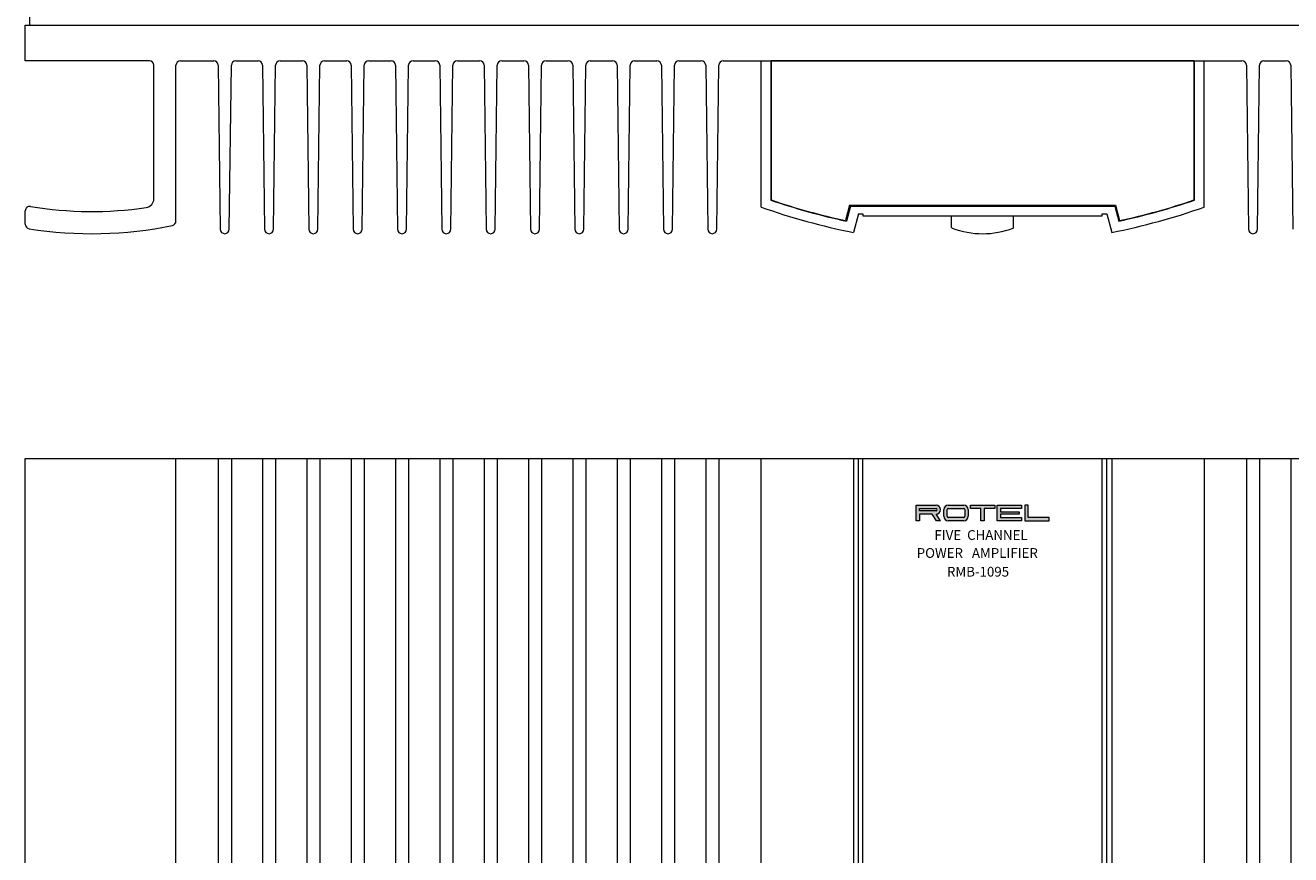
# Model space of a CAD drawing. Units: millimetres. Extents: x 0 to 1300, y 0 to 1025.
# Drawn here: x 308 to 594, y 187 to 374 of the extents above; entities that cross this region are included whole.
import ezdxf

# ---------------------------------------------------------------- set-up
doc = ezdxf.new("R2010")
doc.units = ezdxf.units.MM
for name, color, linetype, lineweight in [('Hs Panel', 6, 'Continuous', 15), ('Knob', 254, 'Continuous', 13), ('Sub Panel', 3, 'Continuous', 15), ('Sub Panel Ch.', 41, 'Continuous', 9), ('Title', 7, 'Continuous', 15), ('Upper Cover', 7, 'Continuous', 15)]:
    doc.layers.add(name, color=color, linetype=linetype, lineweight=lineweight)
doc.styles.get("Standard").update_dxf_attribs({"font": 'romans.shx', "width": 0.85, "height": 4, "bigfont": 'bigfont.shx'})

msp = doc.modelspace()

# ---------------------------------------------------------------- hatches: boundary and pattern name
at = {"layer": 'Title', "linetype": 'Continuous'}
h = msp.add_hatch(color=256, dxfattribs=at)
h.paths.add_polyline_path([(513.843, 265.919), (509.343, 265.919), (509.343, 262.419), (510.093, 262.419), (510.093, 263.919), (512.942, 263.919), (513.942, 262.419), (514.843, 262.419), (513.843, 263.919, 1)])
h.paths.add_polyline_path([(513.843, 265.169, -1), (513.843, 264.669), (510.093, 264.669), (510.093, 265.169)], flags=16)
h.paths.add_polyline_path([(520.093, 265.919), (516.593, 265.919, 0.4142136), (515.593, 264.919), (515.593, 263.419, 0.4142136), (516.593, 262.419), (520.093, 262.419, 0.4142136), (521.093, 263.419), (521.093, 264.919, 0.4142136)])
h.paths.add_polyline_path([(520.093, 265.169, -0.4142136), (520.343, 264.919), (520.343, 263.419, -0.4142136), (520.093, 263.169), (516.593, 263.169, -0.4142136), (516.343, 263.419), (516.343, 264.919, -0.4142136), (516.593, 265.169)], flags=16)
h.paths.add_polyline_path([(527.093, 265.919), (521.593, 265.919), (521.593, 265.169), (523.968, 265.169), (523.968, 262.419), (524.718, 262.419), (524.718, 265.169), (527.093, 265.169)])
h.paths.add_polyline_path([(533.093, 265.919), (527.593, 265.919), (527.593, 262.419), (533.093, 262.419), (533.093, 263.169), (528.343, 263.169), (528.343, 263.919), (532.593, 263.919), (532.593, 264.419), (528.343, 264.419), (528.343, 265.169), (533.093, 265.169)])
h.paths.add_polyline_path([(534.593, 265.919), (533.843, 265.919), (533.843, 262.419), (539.343, 262.419), (539.343, 263.169), (534.593, 263.169)])

# ---------------------------------------------------------------- linework, layer by layer
at = {"layer": 'Hs Panel'}
for p, q in [((308.343, 366.169), (308.343, 374.169)), ((308.343, 374.169), (740.343, 374.169)), ((336.343, 366.169), (308.343, 366.169)), ((343.343, 366.169), (350.856, 366.169)), ((355.83, 366.169), (360.856, 366.169)), ((365.83, 366.169), (370.856, 366.169)), ((375.83, 366.169), (380.856, 366.169)), ((385.83, 366.169), (390.856, 366.169)), ((395.83, 366.169), (400.856, 366.169)), ((405.83, 366.169), (410.856, 366.169)), ((415.83, 366.169), (420.856, 366.169)), ((425.83, 366.169), (430.856, 366.169)), ((435.83, 366.169), (440.856, 366.169)), ((445.83, 366.169), (450.856, 366.169)), ((455.83, 366.169), (460.856, 366.169)), ((465.83, 366.169), (582.856, 366.169)), ((587.83, 366.169), (592.856, 366.169)), ((337.343, 335.042), (337.343, 365.169)), ((342.343, 330.009), (342.343, 365.169)), ((351.856, 365.183), (352.343, 328.169)), ((354.343, 328.169), (354.83, 365.183)), ((361.856, 365.183), (362.343, 328.169)), ((364.343, 328.169), (364.83, 365.183)), ((371.856, 365.183), (372.343, 328.169)), ((374.343, 328.169), (374.83, 365.183)), ((381.856, 365.183), (382.343, 328.169)), ((384.343, 328.169), (384.83, 365.183)), ((391.856, 365.183), (392.343, 328.169)), ((394.343, 328.169), (394.83, 365.183)), ((401.856, 365.183), (402.343, 328.169)), ((404.343, 328.169), (404.83, 365.183)), ((411.856, 365.183), (412.343, 328.169)), ((414.343, 328.169), (414.83, 365.183)), ((421.856, 365.183), (422.343, 328.169)), ((424.343, 328.169), (424.83, 365.183)), ((431.856, 365.183), (432.343, 328.169)), ((434.343, 328.169), (434.83, 365.183)), ((441.856, 365.183), (442.343, 328.169)), ((444.343, 328.169), (444.83, 365.183)), ((451.856, 365.183), (452.343, 328.169)), ((454.343, 328.169), (454.83, 365.183)), ((461.856, 365.183), (462.343, 328.169)), ((464.343, 328.169), (464.83, 365.183)), ((583.856, 365.183), (584.343, 328.169)), ((586.343, 328.169), (586.83, 365.183)), ((593.856, 365.183), (594.343, 328.169)), ((308.343, 329.278), (308.343, 332.317)), ((308.343, 55.419), (308.343, 276.419)), ((308.343, 276.419), (740.343, 276.419)), ((342.343, 55.419), (342.343, 276.419)), ((351.856, 276.419), (351.856, 55.419)), ((354.83, 276.419), (354.83, 55.419)), ((361.856, 276.419), (361.856, 55.419)), ((364.83, 276.419), (364.83, 55.419)), ((371.856, 276.419), (371.856, 55.419)), ((374.83, 276.419), (374.83, 55.419)), ((381.856, 276.419), (381.856, 55.419)), ((384.83, 276.419), (384.83, 55.419)), ((391.856, 276.419), (391.856, 55.419)), ((394.83, 276.419), (394.83, 55.419)), ((401.856, 276.419), (401.856, 55.419)), ((404.83, 276.419), (404.83, 55.419)), ((411.856, 276.419), (411.856, 55.419)), ((414.83, 276.419), (414.83, 55.419)), ((421.856, 276.419), (421.856, 55.419)), ((424.83, 276.419), (424.83, 55.419)), ((431.856, 276.419), (431.856, 55.419)), ((434.83, 276.419), (434.83, 55.419)), ((441.856, 276.419), (441.856, 55.419)), ((444.83, 276.419), (444.83, 55.419)), ((451.856, 276.419), (451.856, 55.419)), ((454.83, 276.419), (454.83, 55.419)), ((461.856, 276.419), (461.856, 55.419)), ((464.83, 276.419), (464.83, 55.419)), ((583.856, 276.419), (583.856, 55.419)), ((586.83, 276.419), (586.83, 55.419)), ((593.856, 276.419), (593.856, 55.419))]:
    msp.add_line(p, q, dxfattribs=at)
for centre, radius, start, end in [((336.343, 365.169), 1, 0, 90), ((343.343, 365.169), 1, 90, 180), ((350.856, 365.169), 1, 0.75385, 90), ((355.83, 365.169), 1, 90, 179.24615), ((360.856, 365.169), 1, 0.75385, 90), ((365.83, 365.169), 1, 90, 179.24615), ((370.856, 365.169), 1, 0.75385, 90), ((375.83, 365.169), 1, 90, 179.24615), ((380.856, 365.169), 1, 0.75385, 90), ((385.83, 365.169), 1, 90, 179.24615), ((390.856, 365.169), 1, 0.75385, 90), ((395.83, 365.169), 1, 90, 179.24615), ((400.856, 365.169), 1, 0.75385, 90), ((405.83, 365.169), 1, 90, 179.24615), ((410.856, 365.169), 1, 0.75385, 90), ((415.83, 365.169), 1, 90, 179.24615), ((420.856, 365.169), 1, 0.75385, 90), ((425.83, 365.169), 1, 90, 179.24615), ((430.856, 365.169), 1, 0.75385, 90), ((435.83, 365.169), 1, 90, 179.24615), ((440.856, 365.169), 1, 0.75385, 90), ((445.83, 365.169), 1, 90, 179.24615), ((450.856, 365.169), 1, 0.75385, 90), ((455.83, 365.169), 1, 90, 179.24615), ((460.856, 365.169), 1, 0.75385, 90), ((465.83, 365.169), 1, 90, 179.24615), ((582.856, 365.169), 1, 0.75385, 90), ((587.83, 365.169), 1, 90, 179.24615), ((592.856, 365.169), 1, 0.75385, 90), ((335.343, 335.042), 2, 278.31286, 0), ((309.343, 332.317), 1, 80.63108, 180), ((323.343, 417.169), 85, 260.63108, 278.31286), ((309.343, 329.278), 1, 180, 260.94959), ((323.343, 417.169), 90, 260.94959, 281.6684), ((341.343, 330.009), 1, 281.6684, 0), ((353.343, 328.169), 1, 180, 0), ((363.343, 328.169), 1, 180, 0), ((373.343, 328.169), 1, 180, 0), ((373.343, 328.169), 1, 180, 0), ((383.343, 328.169), 1, 180, 0), ((393.343, 328.169), 1, 180, 0), ((393.343, 328.169), 1, 180, 0), ((403.343, 328.169), 1, 180, 0), ((413.343, 328.169), 1, 180, 0), ((423.343, 328.169), 1, 180, 0), ((433.343, 328.169), 1, 180, 0), ((443.343, 328.169), 1, 180, 0), ((453.343, 328.169), 1, 180, 0), ((463.343, 328.169), 1, 180, 0), ((585.343, 328.169), 1, 180, 0)]:
    msp.add_arc(centre, radius, start, end, dxfattribs=at)
at = {"layer": 'Knob'}
for p, q in [((517.343, 328.574), (517.343, 331.169)), ((531.343, 328.574), (531.343, 331.169))]:
    msp.add_line(p, q, dxfattribs=at)
for centre, radius, start, end in [((517.543, 328.574), 0.2, 180, 249.91375), ((524.343, 347.169), 20, 249.91375, 290.08625), ((531.143, 328.574), 0.2, 290.08625, 0)]:
    msp.add_arc(centre, radius, start, end, dxfattribs=at)
at = {"layer": 'Sub Panel'}
for p, q in [((474.343, 333.168), (474.343, 366.169)), ((474.343, 366.169), (476.543, 366.169)), ((476.543, 366.169), (476.543, 334.732)), ((572.143, 334.732), (572.143, 366.169)), ((572.143, 366.169), (574.343, 366.169)), ((574.343, 333.168), (574.343, 366.169)), ((494.521, 333.369), (493.623, 330.017)), ((494.521, 333.369), (554.165, 333.369)), ((496.343, 331.669), (495.211, 327.446)), ((496.343, 331.669), (497.343, 331.669)), ((497.343, 331.669), (497.343, 331.169)), ((551.343, 331.169), (551.343, 331.669)), ((551.343, 331.669), (552.343, 331.669)), ((552.343, 331.669), (553.475, 327.446)), ((554.165, 333.369), (555.063, 330.017)), ((497.343, 331.169), (551.343, 331.169)), ((474.343, 55.419), (474.343, 276.419)), ((474.343, 276.419), (574.343, 276.419)), ((495.211, 276.419), (495.211, 55.419)), ((496.343, 55.419), (496.343, 276.419)), ((497.343, 55.419), (497.343, 276.419)), ((551.343, 55.419), (551.343, 276.419)), ((552.343, 55.419), (552.343, 276.419)), ((553.475, 276.419), (553.475, 55.419)), ((574.343, 276.419), (574.343, 55.419))]:
    msp.add_line(p, q, dxfattribs=at)
for radius, start, end in [(147.8, 251.13073, 258.00359), (147.8, 281.99641, 288.86927), (150, 250.52878, 258.80131), (150, 281.19869, 289.47122)]:
    msp.add_arc((524.343, 474.589), radius, start, end, dxfattribs=at)
at = {"layer": 'Sub Panel Ch.'}
for p, q in [((476.643, 366.169), (476.643, 334.769)), ((572.043, 366.169), (476.643, 366.169)), ((572.043, 334.769), (572.043, 366.169)), ((494.343, 333.569), (493.422, 330.131)), ((494.343, 333.569), (554.343, 333.569)), ((554.343, 333.569), (555.264, 330.131))]:
    msp.add_line(p, q, dxfattribs=at)
for start, end in [(251.17169, 257.92394), (282.07606, 288.82831)]:
    msp.add_arc((524.343, 474.661), 147.8, start, end, dxfattribs=at)
at = {"layer": 'Title', "linetype": 'Continuous'}
for p, q in [((509.343, 262.419), (509.343, 265.919)), ((509.343, 265.919), (513.843, 265.919)), ((516.593, 265.919), (520.093, 265.919)), ((521.593, 265.169), (521.593, 265.919)), ((521.593, 265.919), (527.093, 265.919)), ((527.093, 265.919), (527.093, 265.169)), ((527.593, 262.419), (527.593, 265.919)), ((527.593, 265.919), (533.093, 265.919)), ((533.093, 265.919), (533.093, 265.169)), ((533.843, 265.919), (533.843, 262.419)), ((534.593, 265.919), (533.843, 265.919)), ((534.593, 263.169), (534.593, 265.919)), ((510.093, 264.669), (510.093, 265.169)), ((510.093, 265.169), (513.843, 265.169)), ((513.843, 264.669), (510.093, 264.669)), ((512.942, 263.919), (510.093, 263.919)), ((510.093, 263.919), (510.093, 262.419)), ((513.942, 262.419), (512.942, 263.919)), ((514.843, 262.419), (513.843, 263.919)), ((515.593, 263.419), (515.593, 264.919)), ((516.343, 263.419), (516.343, 264.919)), ((516.593, 265.169), (520.093, 265.169)), ((520.093, 263.169), (516.593, 263.169)), ((520.343, 264.919), (520.343, 263.419)), ((521.093, 264.919), (521.093, 263.419)), ((523.968, 265.169), (521.593, 265.169)), ((523.968, 262.419), (523.968, 265.169)), ((527.093, 265.169), (524.718, 265.169)), ((524.718, 265.169), (524.718, 262.419)), ((533.093, 265.169), (528.343, 265.169)), ((528.343, 265.169), (528.343, 264.419)), ((528.343, 264.419), (532.593, 264.419)), ((532.593, 263.919), (528.343, 263.919)), ((528.343, 263.919), (528.343, 263.169)), ((528.343, 263.169), (533.093, 263.169)), ((532.593, 264.419), (532.593, 263.919)), ((533.093, 263.169), (533.093, 262.419)), ((539.343, 263.169), (534.593, 263.169)), ((539.343, 262.419), (539.343, 263.169)), ((510.093, 262.419), (509.343, 262.419)), ((514.843, 262.419), (513.942, 262.419)), ((520.093, 262.419), (516.593, 262.419)), ((524.718, 262.419), (523.968, 262.419)), ((533.093, 262.419), (527.593, 262.419)), ((533.843, 262.419), (539.343, 262.419))]:
    msp.add_line(p, q, dxfattribs=at)
for centre, radius, start, end in [((513.843, 264.919), 1, 270, 90), ((516.593, 264.919), 1, 90, 180), ((520.093, 264.919), 1, 0, 90), ((513.843, 264.919), 0.25, 270, 90), ((516.593, 263.419), 1, 180, 270), ((516.593, 264.919), 0.25, 90, 180), ((516.593, 263.419), 0.25, 180, 270), ((520.093, 264.919), 0.25, 0, 90), ((520.093, 263.419), 1, 270, 0), ((520.093, 263.419), 0.25, 270, 0)]:
    msp.add_arc(centre, radius, start, end, dxfattribs=at)
at = {"layer": 'Upper Cover'}
msp.add_line((309.343, 374.169), (309.343, 706.169), dxfattribs=at)

# ---------------------------------------------------------------- texts
at = {"layer": 'Title', "linetype": 'Continuous', "char_height": 2.2, "attachment_point": 1}
for s, insert, width in [('FIVE  CHANNEL', (513.47, 260.291), 43.166), ('POWER   AMPLIFIER', (509.472, 256.242), 43.166), ('RMB-1095', (516.298, 252.015), 18.868)]:
    msp.add_mtext(s, dxfattribs=dict(at, insert=insert, width=width))

doc.saveas('drawing.dxf')
